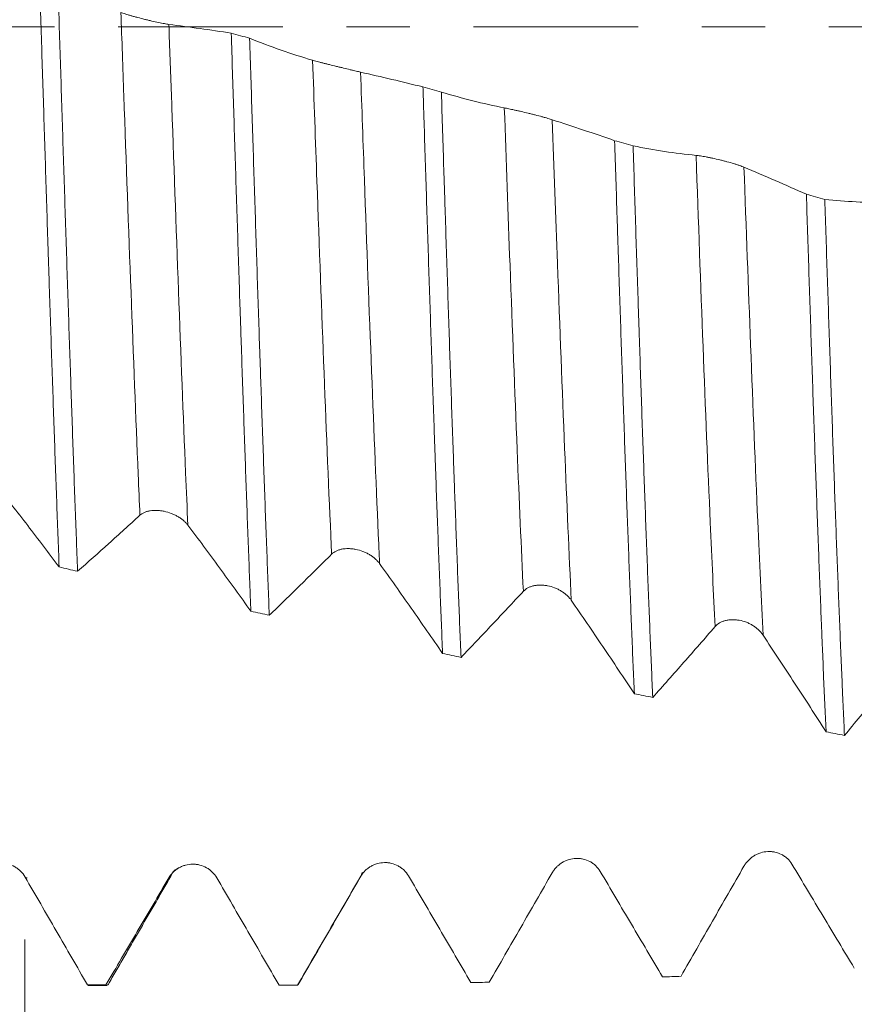
# Model space of a CAD drawing. Units: millimetres. Extents: x -38 to 100, y -68 to 57.
# Drawn here: x 59 to 64, y -7 to 0 of the extents above; entities that cross this region are included whole.
import ezdxf

# ---------------------------------------------------------------- set-up
doc = ezdxf.new("R2010")
doc.units = ezdxf.units.MM
doc.linetypes.add('CENTER', pattern=[47.5, 22, -8.5, 8.5, -8.5])
for name, color, linetype in [('1', 4, 'Continuous'), ('2', 7, 'Continuous'), ('SK2', 7, 'Continuous'), ('SK4', 2, 'CENTER')]:
    doc.layers.add(name, color=color, linetype=linetype)
doc.styles.add('iso_b_vert', font='simplex.shx')
doc.dimstyles.get("Standard").update_dxf_attribs({"dimtxt": 0.18, "dimasz": 0.18, "dimexe": 0.18, "dimexo": 0.0625, "dimgap": 0.09, "dimtad": 1, "dimzin": 0, "dimdsep": 52, "dimtxsty": 'Standard', "dimcen": 0.09, "dimadec": 0, "dimazin": 0, "dimtfac": 1, "dimtdec": 4, "dimtofl": 0, "dimtmove": 0, "dimatfit": 3, "dimfxl": 1, "dimtolj": 1, "dimtzin": 0, "dimarcsym": 0})

# ---------------------------------------------------------------- blocks, each defined once
blk = doc.blocks.new('_U0')
at = {"layer": 'SK2', "lineweight": 13}
for p, q in [((-28.18, -1.5875), (-28.18, -55.367273)), ((81.82, -1.5875), (81.82, -55.367273)), ((-28.18, -53.367273), (81.82, -53.367273))]:
    blk.add_line(p, q, dxfattribs=at)
at = {"layer": 'SK2', "lineweight": 18}
for points in [[(-28.18, -53.367273), (-24.680002, -52.90649), (-24.679998, -53.828057)], [(81.82, -53.367273), (78.320002, -53.828057), (78.319998, -52.90649)]]:
    blk.add_solid(points, dxfattribs=at)
at = {"layer": 'SK2', "lineweight": 18, "insert": (23.087515, -52.482159), "char_height": 3, "attachment_point": 7, "line_spacing_factor": 1.084337, "style": 'iso_b_vert'}
blk.add_mtext('\\W0.6261;110.0', dxfattribs=at)
blk = doc.blocks.new('_U1')
at = {"layer": 'SK2', "lineweight": 13}
for p, q in [((26.82, -1.5875), (26.82, -47.367273)), ((81.82, -1.5875), (81.82, -47.367273)), ((81.82, -45.367273), (26.82, -45.367273))]:
    blk.add_line(p, q, dxfattribs=at)
at = {"layer": 'SK2', "lineweight": 18}
for points in [[(26.82, -45.367273), (30.319998, -44.90649), (30.320002, -45.828057)], [(81.82, -45.367273), (78.320002, -45.828057), (78.319998, -44.90649)]]:
    blk.add_solid(points, dxfattribs=at)
at = {"layer": 'SK2', "lineweight": 18, "insert": (50.958544, -44.482159), "char_height": 3, "attachment_point": 7, "line_spacing_factor": 1.084337, "style": 'iso_b_vert'}
blk.add_mtext('\\W0.7346;55.0', dxfattribs=at)
blk = doc.blocks.new('_U2')
at = {"layer": '2', "lineweight": 13}
for p, q in [((35.07, -1.5875), (35.07, -39.367273)), ((81.82, -1.5875), (81.82, -39.367273)), ((81.82, -37.367273), (35.07, -37.367273))]:
    blk.add_line(p, q, dxfattribs=at)
at = {"layer": '2', "lineweight": 18}
for points in [[(35.07, -37.367273), (38.569998, -36.90649), (38.570002, -37.828057)], [(81.82, -37.367273), (78.320002, -37.828057), (78.319998, -36.90649)]]:
    blk.add_solid(points, dxfattribs=at)
at = {"layer": '2', "lineweight": 18, "insert": (54.925601, -36.482159), "char_height": 3, "attachment_point": 7, "line_spacing_factor": 1.084337, "style": 'iso_b_vert'}
blk.add_mtext('\\W0.7640;46.8', dxfattribs=at)
blk = doc.blocks.new('_U3')
at = {"layer": 'SK2', "lineweight": 13}
for p, q in [((81.82, -1.5875), (81.82, -31.367273)), ((58.82, -6.0985), (58.82, -31.367273)), ((81.82, -29.367273), (58.82, -29.367273))]:
    blk.add_line(p, q, dxfattribs=at)
at = {"layer": 'SK2', "lineweight": 18}
for points in [[(58.82, -29.367273), (62.319998, -28.90649), (62.320002, -29.828057)], [(81.82, -29.367273), (78.320002, -29.828057), (78.319998, -28.90649)]]:
    blk.add_solid(points, dxfattribs=at)
at = {"layer": 'SK2', "lineweight": 18, "insert": (66.958544, -28.482159), "char_height": 3, "attachment_point": 7, "line_spacing_factor": 1.084337, "style": 'iso_b_vert'}
blk.add_mtext('\\W0.7346;23.0', dxfattribs=at)

msp = doc.modelspace()

# ---------------------------------------------------------------- linework, layer by layer
at = {"layer": '1', "lineweight": 13}
msp.add_line((61.0646, -5.6778), (61.0663, -5.6752), dxfattribs=at)
at = {"layer": '1', "lineweight": 18}
for p, q in [((59.2395, -6.4004), (59.2467, -6.4045)), ((59.2467, -6.4045), (59.3688, -6.4045)), ((59.3688, -6.4045), (59.3627, -6.4016)), ((60.6498, -6.3949), (60.644, -6.4024))]:
    msp.add_line(p, q, dxfattribs=at)
for points, knots in [([(58.9191, 0.3193), (58.9246, 0.1452), (58.9301, -0.0281), (58.941, -0.3734), (58.9519, -0.7173), (58.9627, -1.0582), (58.9709, -1.3129), (58.9736, -1.3976), (58.9777, -1.5244), (58.9791, -1.5666), (58.9819, -1.6509), (58.9832, -1.693), (58.9902, -1.9032), (58.9956, -2.0683), (59.0065, -2.3925), (59.0119, -2.5516), (59.0228, -2.8638), (59.0283, -3.017), (59.0392, -3.3173), (59.0447, -3.4645), (59.0502, -3.6086)], [0, 0, 0, 0, 0.125, 0.125, 0.25, 0.375, 0.375, 0.4375, 0.4375, 0.46875, 0.46875, 0.5, 0.5, 0.625, 0.625, 0.75, 0.75, 0.875, 0.875, 1, 1, 1, 1]), ([(59.1734, -3.6376), (59.172, -3.6017), (59.1706, -3.5656), (59.1679, -3.4928), (59.1665, -3.4561), (59.1624, -3.3455), (59.1596, -3.2711), (59.1514, -3.0458), (59.1405, -2.7397), (59.1297, -2.4225), (59.1188, -2.0998), (59.1134, -1.9356), (59.1051, -1.6852), (59.1024, -1.6009), (59.0968, -1.4312), (59.0941, -1.3462), (59.0859, -1.0909), (59.0804, -0.9201), (59.0695, -0.5776), (59.0641, -0.4059), (59.0532, -0.0613), (59.0477, 0.1114), (59.0422, 0.2847)], [0, 0, 0, 0, 0.03125, 0.03125, 0.0625, 0.0625, 0.125, 0.125, 0.25, 0.375, 0.375, 0.5, 0.5, 0.5625, 0.5625, 0.625, 0.625, 0.75, 0.75, 0.875, 0.875, 1, 1, 1, 1]), ([(59.7836, 0.0171), (59.7752, 0.0182), (59.7652, 0.0199), (59.7477, 0.023), (59.7415, 0.0242), (59.7285, 0.0268), (59.7217, 0.0281), (59.7006, 0.0325), (59.6853, 0.0359), (59.662, 0.0412), (59.6542, 0.043), (59.6383, 0.0467), (59.6302, 0.0487), (59.6062, 0.0546), (59.5904, 0.0586), (59.5672, 0.0648), (59.5596, 0.0669), (59.5449, 0.0709), (59.5377, 0.073), (59.5239, 0.077), (59.5172, 0.079), (59.5043, 0.0829), (59.4922, 0.0867), (59.4816, 0.0903), (59.4717, 0.0938), (59.4671, 0.0955), (59.463, 0.0971)], [0, 0, 0, 0, 0.125, 0.125, 0.1875, 0.1875, 0.25, 0.25, 0.375, 0.375, 0.4375, 0.4375, 0.5, 0.5, 0.625, 0.625, 0.6875, 0.6875, 0.75, 0.75, 0.8125, 0.8125, 0.875, 0.9375, 0.9375, 1, 1, 1, 1]), ([(60.2006, -0.0413), (60.1311, -0.0306), (60.0616, -0.0206), (59.9226, -0.0014), (59.8531, 0.0079), (59.7836, 0.0171)], [0, 0, 0, 0, 0.5, 0.5, 1, 1, 1, 1]), ([(60.2006, -0.0413), (60.2061, -0.2152), (60.2115, -0.3881), (60.2224, -0.7321), (60.2333, -1.0741), (60.2442, -1.4123), (60.2524, -1.6645), (60.2551, -1.7484), (60.2592, -1.8737), (60.2606, -1.9155), (60.2634, -1.9987), (60.2702, -2.2057), (60.2826, -2.569), (60.2934, -2.8792), (60.3043, -3.183), (60.3097, -3.3318), (60.3179, -3.55), (60.322, -3.6579), (60.3262, -3.764), (60.3289, -3.8343), (60.3303, -3.8693), (60.3317, -3.9039)], [0, 0, 0, 0, 0.125, 0.125, 0.25, 0.375, 0.375, 0.4375, 0.4375, 0.46875, 0.46875, 0.5, 0.625, 0.75, 0.75, 0.875, 0.875, 0.9375, 0.96875, 0.96875, 1, 1, 1, 1]), ([(60.4549, -3.9316), (60.4495, -3.7945), (60.4385, -3.5129), (60.4222, -3.0691), (60.4113, -2.7589), (60.4031, -2.5208), (60.4003, -2.4405), (60.3962, -2.3187), (60.3948, -2.2778), (60.392, -2.1961), (60.3851, -1.9912), (60.3783, -1.7841), (60.3674, -1.45), (60.3619, -1.2815), (60.351, -0.9417), (60.3455, -0.7705), (60.3373, -0.5114), (60.3346, -0.4247), (60.3291, -0.2506), (60.3263, -0.163), (60.3235, -0.0759)], [0, 0, 0, 0, 0.125, 0.25, 0.375, 0.375, 0.4375, 0.4375, 0.46875, 0.46875, 0.5, 0.625, 0.625, 0.75, 0.75, 0.875, 0.875, 0.9375, 0.9375, 1, 1, 1, 1]), ([(60.7443, -0.2223), (60.674, -0.2017), (60.6037, -0.1792), (60.4635, -0.1301), (60.3935, -0.1037), (60.3235, -0.0759)], [0, 0, 0, 0, 0.5, 0.5, 1, 1, 1, 1]), ([(61.0649, -0.3021), (61.0566, -0.3002), (61.0466, -0.2978), (61.0291, -0.2937), (61.0228, -0.2922), (61.0098, -0.2891), (61.003, -0.2875), (60.9819, -0.2824), (60.9667, -0.2788), (60.9434, -0.2731), (60.9356, -0.2712), (60.9197, -0.2674), (60.9116, -0.2654), (60.8876, -0.2595), (60.8718, -0.2556), (60.8486, -0.2498), (60.8409, -0.2479), (60.8262, -0.2442), (60.8191, -0.2424), (60.8053, -0.2388), (60.7986, -0.2371), (60.7857, -0.2337), (60.7736, -0.2305), (60.7629, -0.2276), (60.753, -0.2248), (60.7484, -0.2235), (60.7443, -0.2223)], [0, 0, 0, 0, 0.125, 0.125, 0.1875, 0.1875, 0.25, 0.25, 0.375, 0.375, 0.4375, 0.4375, 0.5, 0.5, 0.625, 0.625, 0.6875, 0.6875, 0.75, 0.75, 0.8125, 0.8125, 0.875, 0.9375, 0.9375, 1, 1, 1, 1]), ([(61.4819, -0.4012), (61.4125, -0.3837), (61.343, -0.367), (61.204, -0.3342), (61.1344, -0.318), (61.0649, -0.3021)], [0, 0, 0, 0, 0.5, 0.5, 1, 1, 1, 1]), ([(61.4819, -0.4012), (61.4833, -0.4446), (61.4847, -0.4881), (61.4875, -0.5751), (61.4888, -0.6187), (61.493, -0.7492), (61.4957, -0.8357), (61.5039, -1.0938), (61.5094, -1.264), (61.5204, -1.6007), (61.5313, -1.9337), (61.5421, -2.2594), (61.5503, -2.5008), (61.5531, -2.5808), (61.5572, -2.7001), (61.5586, -2.7397), (61.5614, -2.8184), (61.5682, -3.0139), (61.5805, -3.3543), (61.5914, -3.6409), (61.6023, -3.9196), (61.6077, -4.055), (61.6132, -4.1864)], [0, 0, 0, 0, 0.03125, 0.03125, 0.0625, 0.0625, 0.125, 0.125, 0.25, 0.25, 0.375, 0.5, 0.5, 0.5625, 0.5625, 0.59375, 0.59375, 0.625, 0.75, 0.875, 0.875, 1, 1, 1, 1]), ([(61.7364, -4.2128), (61.7309, -4.0827), (61.72, -3.8138), (61.7091, -3.5275), (61.7009, -3.3062), (61.6981, -3.2314), (61.694, -3.1174), (61.6926, -3.0791), (61.6898, -3.0021), (61.6829, -2.809), (61.6706, -2.4548), (61.6597, -2.1308), (61.6488, -1.8023), (61.6433, -1.6358), (61.6351, -1.3826), (61.631, -1.2551), (61.6269, -1.1263), (61.6241, -1.0401), (61.6227, -0.9969), (61.6159, -0.781), (61.6104, -0.6083), (61.605, -0.4357)], [0, 0, 0, 0, 0.125, 0.25, 0.25, 0.3125, 0.3125, 0.34375, 0.34375, 0.375, 0.5, 0.625, 0.625, 0.75, 0.75, 0.8125, 0.84375, 0.84375, 0.875, 0.875, 1, 1, 1, 1]), ([(62.0257, -0.5407), (61.9553, -0.5271), (61.8851, -0.5114), (61.7449, -0.4762), (61.6749, -0.4566), (61.605, -0.4357)], [0, 0, 0, 0, 0.5, 0.5, 1, 1, 1, 1]), ([(62.3463, -0.6202), (62.3379, -0.6175), (62.3279, -0.6144), (62.3105, -0.6093), (62.3042, -0.6076), (62.2912, -0.6039), (62.2844, -0.602), (62.2633, -0.5963), (62.248, -0.5923), (62.2248, -0.5864), (62.2169, -0.5844), (62.201, -0.5804), (62.1929, -0.5785), (62.1689, -0.5726), (62.1532, -0.5689), (62.1299, -0.5634), (62.1223, -0.5617), (62.1076, -0.5583), (62.1005, -0.5567), (62.0866, -0.5536), (62.0799, -0.5521), (62.0671, -0.5493), (62.0549, -0.5467), (62.0443, -0.5445), (62.0344, -0.5425), (62.0298, -0.5415), (62.0257, -0.5407)], [0, 0, 0, 0, 0.125, 0.125, 0.1875, 0.1875, 0.25, 0.25, 0.375, 0.375, 0.4375, 0.4375, 0.5, 0.5, 0.625, 0.625, 0.6875, 0.6875, 0.75, 0.75, 0.8125, 0.8125, 0.875, 0.9375, 0.9375, 1, 1, 1, 1]), ([(62.7632, -0.7601), (62.6937, -0.7358), (62.6243, -0.7123), (62.4853, -0.6659), (62.4158, -0.643), (62.3463, -0.6202)], [0, 0, 0, 0, 0.5, 0.5, 1, 1, 1, 1]), ([(62.7632, -0.7601), (62.7687, -0.9319), (62.7742, -1.1032), (62.781, -1.3169), (62.7824, -1.3596), (62.7852, -1.445), (62.7866, -1.4876), (62.7907, -1.615), (62.7935, -1.6992), (62.8017, -1.9496), (62.8127, -2.2781), (62.8236, -2.5958), (62.8345, -2.908), (62.84, -3.0614), (62.8482, -3.2874), (62.851, -3.362), (62.8565, -3.5099), (62.8593, -3.5826), (62.8675, -3.7971), (62.873, -3.9353), (62.8839, -4.2023), (62.8893, -4.3312), (62.8948, -4.4553)], [0, 0, 0, 0, 0.125, 0.125, 0.15625, 0.15625, 0.1875, 0.1875, 0.25, 0.25, 0.375, 0.5, 0.5, 0.625, 0.625, 0.6875, 0.6875, 0.75, 0.75, 0.875, 0.875, 1, 1, 1, 1]), ([(63.0178, -4.4804), (63.0123, -4.3569), (63.0068, -4.2285), (62.9986, -4.0281), (62.9959, -3.9601), (62.9904, -3.8214), (62.9876, -3.7506), (62.9793, -3.5362), (62.9683, -3.2438), (62.9575, -2.9389), (62.9466, -2.6278), (62.9412, -2.4691), (62.933, -2.2264), (62.9289, -2.1039), (62.9247, -1.9795), (62.922, -1.8962), (62.9206, -1.8543), (62.9137, -1.6445), (62.9082, -1.4757), (62.8973, -1.1365), (62.8919, -0.966), (62.8865, -0.7946)], [0, 0, 0, 0, 0.125, 0.125, 0.1875, 0.1875, 0.25, 0.25, 0.375, 0.5, 0.5, 0.625, 0.625, 0.6875, 0.71875, 0.71875, 0.75, 0.75, 0.875, 0.875, 1, 1, 1, 1]), ([(63.307, -0.8581), (63.2367, -0.8514), (63.1665, -0.8427), (63.0263, -0.8212), (62.9564, -0.8086), (62.8865, -0.7946)], [0, 0, 0, 0, 0.5, 0.5, 1, 1, 1, 1]), ([(63.6276, -0.9373), (63.6193, -0.9338), (63.6093, -0.93), (63.5918, -0.9239), (63.5856, -0.9218), (63.5725, -0.9176), (63.5658, -0.9155), (63.5447, -0.9091), (63.5294, -0.9048), (63.5062, -0.8985), (63.4983, -0.8965), (63.4824, -0.8924), (63.4743, -0.8904), (63.4503, -0.8846), (63.4346, -0.881), (63.4113, -0.8759), (63.4037, -0.8743), (63.389, -0.8713), (63.3818, -0.8699), (63.368, -0.8673), (63.3613, -0.8661), (63.3484, -0.8638), (63.3363, -0.8618), (63.3256, -0.8603), (63.3157, -0.859), (63.3112, -0.8585), (63.307, -0.8581)], [0, 0, 0, 0, 0.125, 0.125, 0.1875, 0.1875, 0.25, 0.25, 0.375, 0.375, 0.4375, 0.4375, 0.5, 0.5, 0.625, 0.625, 0.6875, 0.6875, 0.75, 0.75, 0.8125, 0.8125, 0.875, 0.9375, 0.9375, 1, 1, 1, 1]), ([(64.0446, -1.1181), (63.9752, -1.087), (63.9057, -1.0566), (63.7667, -0.9966), (63.6972, -0.9669), (63.6276, -0.9373)], [0, 0, 0, 0, 0.5, 0.5, 1, 1, 1, 1]), ([(64.0446, -1.1181), (64.0501, -1.2883), (64.061, -1.626), (64.072, -1.9584), (64.0802, -2.2056), (64.083, -2.2879), (64.0885, -2.4502), (64.0912, -2.5305), (64.0995, -2.7686), (64.1104, -3.0789), (64.1213, -3.3751), (64.1323, -3.6643), (64.1378, -3.8053), (64.1447, -3.9771), (64.146, -4.0113), (64.1488, -4.0791), (64.1502, -4.1128), (64.1544, -4.2129), (64.1571, -4.2782), (64.1654, -4.4701), (64.1708, -4.5927), (64.1763, -4.7099)], [0, 0, 0, 0, 0.125, 0.25, 0.25, 0.3125, 0.3125, 0.375, 0.375, 0.5, 0.625, 0.625, 0.75, 0.75, 0.78125, 0.78125, 0.8125, 0.8125, 0.875, 0.875, 1, 1, 1, 1]), ([(64.2992, -4.7335), (64.2965, -4.675), (64.2924, -4.5851), (64.2883, -4.492), (64.2855, -4.4292), (64.2841, -4.3974), (64.2773, -4.2373), (64.2718, -4.1052), (64.2608, -3.8332), (64.2499, -3.5532), (64.2391, -3.2577), (64.2282, -2.9543), (64.2227, -2.7986), (64.2144, -2.559), (64.2116, -2.4786), (64.2061, -2.317), (64.2034, -2.2358), (64.1952, -1.9907), (64.1897, -1.8255), (64.1788, -1.4916), (64.1734, -1.3229), (64.1679, -1.1524)], [0, 0, 0, 0, 0.0625, 0.09375, 0.09375, 0.125, 0.125, 0.25, 0.25, 0.375, 0.5, 0.5, 0.625, 0.625, 0.6875, 0.6875, 0.75, 0.75, 0.875, 0.875, 1, 1, 1, 1]), ([(64.5884, -1.1739), (64.5181, -1.1742), (64.4479, -1.1725), (64.3078, -1.1651), (64.2378, -1.1595), (64.1679, -1.1524)], [0, 0, 0, 0, 0.5, 0.5, 1, 1, 1, 1]), ([(58.6291, -3.061), (58.6994, -3.15), (58.7697, -3.2402), (58.9101, -3.4229), (58.9801, -3.5153), (59.0502, -3.6086)], [0, 0, 0, 0, 0.5, 0.5, 1, 1, 1, 1]), ([(59.1734, -3.6376), (59.2428, -3.5764), (59.3122, -3.5143), (59.4511, -3.3894), (59.5205, -3.3264), (59.5899, -3.2629)], [0, 0, 0, 0, 0.5, 0.5, 1, 1, 1, 1]), ([(59.5899, -3.2629), (59.5983, -3.2553), (59.6083, -3.249), (59.6259, -3.2414), (59.6322, -3.2392), (59.6452, -3.2355), (59.6521, -3.234), (59.6662, -3.2318), (59.6735, -3.231), (59.6887, -3.2302), (59.704, -3.23), (59.7198, -3.2313), (59.7357, -3.2333), (59.7438, -3.2347), (59.7678, -3.2397), (59.7835, -3.2443), (59.8068, -3.2532), (59.8143, -3.2564), (59.829, -3.2634), (59.8361, -3.2671), (59.8499, -3.2751), (59.8566, -3.2794), (59.8694, -3.2884), (59.8814, -3.2977), (59.892, -3.3077), (59.9019, -3.3181), (59.9065, -3.3235), (59.9106, -3.329)], [0, 0, 0, 0, 0.125, 0.125, 0.1875, 0.1875, 0.25, 0.25, 0.3125, 0.3125, 0.375, 0.4375, 0.4375, 0.5, 0.5, 0.625, 0.625, 0.6875, 0.6875, 0.75, 0.75, 0.8125, 0.8125, 0.875, 0.9375, 0.9375, 1, 1, 1, 1]), ([(59.9106, -3.329), (59.9809, -3.4227), (60.0512, -3.5175), (60.1916, -3.7092), (60.2616, -3.8061), (60.3317, -3.9039)], [0, 0, 0, 0, 0.5, 0.5, 1, 1, 1, 1]), ([(60.8715, -3.5228), (60.8798, -3.5145), (60.8899, -3.5076), (60.9074, -3.4991), (60.9137, -3.4967), (60.9268, -3.4924), (60.9336, -3.4907), (60.9477, -3.488), (60.955, -3.487), (60.9702, -3.4858), (60.9855, -3.4854), (61.0013, -3.4864), (61.0172, -3.4882), (61.0253, -3.4894), (61.0493, -3.4943), (61.065, -3.4988), (61.0883, -3.5077), (61.0958, -3.511), (61.1105, -3.5181), (61.1176, -3.5219), (61.1314, -3.5301), (61.1381, -3.5345), (61.1509, -3.5438), (61.1629, -3.5535), (61.1735, -3.5639), (61.1834, -3.5747), (61.188, -3.5803), (61.1921, -3.5861)], [0, 0, 0, 0, 0.125, 0.125, 0.1875, 0.1875, 0.25, 0.25, 0.3125, 0.3125, 0.375, 0.4375, 0.4375, 0.5, 0.5, 0.625, 0.625, 0.6875, 0.6875, 0.75, 0.75, 0.8125, 0.8125, 0.875, 0.9375, 0.9375, 1, 1, 1, 1]), ([(60.4549, -3.9316), (60.5243, -3.8647), (60.5938, -3.7969), (60.7326, -3.6606), (60.802, -3.592), (60.8715, -3.5228)], [0, 0, 0, 0, 0.5, 0.5, 1, 1, 1, 1]), ([(61.1921, -3.5861), (61.2625, -3.6841), (61.3327, -3.7832), (61.4731, -3.9834), (61.5432, -4.0845), (61.6132, -4.1864)], [0, 0, 0, 0, 0.5, 0.5, 1, 1, 1, 1]), ([(62.153, -3.7711), (62.1613, -3.7622), (62.1714, -3.7546), (62.1889, -3.7453), (62.1952, -3.7425), (62.2083, -3.7378), (62.2151, -3.7359), (62.2292, -3.7327), (62.2365, -3.7315), (62.2517, -3.7299), (62.267, -3.7291), (62.2828, -3.7299), (62.2987, -3.7314), (62.3068, -3.7326), (62.3308, -3.7372), (62.3465, -3.7417), (62.3698, -3.7507), (62.3773, -3.754), (62.392, -3.7612), (62.3991, -3.7651), (62.4129, -3.7734), (62.4196, -3.778), (62.4324, -3.7875), (62.4444, -3.7975), (62.4551, -3.8083), (62.4649, -3.8195), (62.4695, -3.8253), (62.4736, -3.8313)], [0, 0, 0, 0, 0.125, 0.125, 0.1875, 0.1875, 0.25, 0.25, 0.3125, 0.3125, 0.375, 0.4375, 0.4375, 0.5, 0.5, 0.625, 0.625, 0.6875, 0.6875, 0.75, 0.75, 0.8125, 0.8125, 0.875, 0.9375, 0.9375, 1, 1, 1, 1]), ([(61.7364, -4.2128), (61.8058, -4.1403), (61.8752, -4.0671), (62.0141, -3.9198), (62.0835, -3.8457), (62.153, -3.7711)], [0, 0, 0, 0, 0.5, 0.5, 1, 1, 1, 1]), ([(62.4736, -3.8313), (62.544, -3.9335), (62.6142, -4.0366), (62.7546, -4.2447), (62.8247, -4.3496), (62.8948, -4.4553)], [0, 0, 0, 0, 0.5, 0.5, 1, 1, 1, 1]), ([(63.0178, -4.4804), (63.0872, -4.4026), (63.1566, -4.324), (63.2955, -4.1661), (63.365, -4.0867), (63.4345, -4.0069)], [0, 0, 0, 0, 0.5, 0.5, 1, 1, 1, 1]), ([(63.4345, -4.0069), (63.4428, -3.9973), (63.4529, -3.9891), (63.4704, -3.979), (63.4767, -3.976), (63.4898, -3.9707), (63.4966, -3.9685), (63.5107, -3.9649), (63.518, -3.9635), (63.5332, -3.9616), (63.5485, -3.9604), (63.5643, -3.9609), (63.5802, -3.9623), (63.5883, -3.9633), (63.6123, -3.9677), (63.6281, -3.9722), (63.6513, -3.9811), (63.6589, -3.9844), (63.6735, -3.9917), (63.6806, -3.9957), (63.6944, -4.0042), (63.7011, -4.0089), (63.7139, -4.0186), (63.7259, -4.0289), (63.7366, -4.04), (63.7464, -4.0516), (63.751, -4.0577), (63.7551, -4.0639)], [0, 0, 0, 0, 0.125, 0.125, 0.1875, 0.1875, 0.25, 0.25, 0.3125, 0.3125, 0.375, 0.4375, 0.4375, 0.5, 0.5, 0.625, 0.625, 0.6875, 0.6875, 0.75, 0.75, 0.8125, 0.8125, 0.875, 0.9375, 0.9375, 1, 1, 1, 1]), ([(63.7551, -4.0639), (63.8255, -4.1698), (63.8958, -4.2767), (64.0361, -4.4921), (64.1062, -4.6006), (64.1763, -4.7099)], [0, 0, 0, 0, 0.5, 0.5, 1, 1, 1, 1]), ([(64.2992, -4.7335), (64.3687, -4.6505), (64.4381, -4.5669), (64.577, -4.3989), (64.6465, -4.3144), (64.716, -4.2296)], [0, 0, 0, 0, 0.5, 0.5, 1, 1, 1, 1]), ([(63.948, -5.5942), (63.9397, -5.5803), (63.9296, -5.568), (63.9122, -5.5517), (63.9059, -5.5466), (63.8929, -5.5375), (63.8861, -5.5334), (63.865, -5.5225), (63.8498, -5.5171), (63.8265, -5.5122), (63.8187, -5.511), (63.8028, -5.5098), (63.7947, -5.5096), (63.7707, -5.5108), (63.7549, -5.5136), (63.7317, -5.5208), (63.7241, -5.5237), (63.7093, -5.5303), (63.7022, -5.5341), (63.6884, -5.5425), (63.6817, -5.5472), (63.6688, -5.5575), (63.6567, -5.5684), (63.646, -5.5808), (63.6361, -5.5938), (63.6315, -5.6008), (63.6274, -5.608)], [0, 0, 0, 0, 0.125, 0.125, 0.1875, 0.1875, 0.25, 0.25, 0.375, 0.375, 0.4375, 0.4375, 0.5, 0.5, 0.625, 0.625, 0.6875, 0.6875, 0.75, 0.75, 0.8125, 0.8125, 0.875, 0.9375, 0.9375, 1, 1, 1, 1]), ([(58.8225, -5.6801), (58.8142, -5.6657), (58.8042, -5.6528), (58.7867, -5.6355), (58.7804, -5.6301), (58.7674, -5.6202), (58.7606, -5.6157), (58.7395, -5.6037), (58.7243, -5.5974), (58.701, -5.5912), (58.6931, -5.5896), (58.6772, -5.5875), (58.6691, -5.5869), (58.6451, -5.5868), (58.6294, -5.5887), (58.6062, -5.5946), (58.5985, -5.5971), (58.5838, -5.6029), (58.5767, -5.6063), (58.5629, -5.614), (58.5562, -5.6183), (58.5433, -5.6278), (58.5312, -5.6381), (58.5205, -5.6498), (58.5106, -5.6623), (58.506, -5.669), (58.5019, -5.6759)], [0, 0, 0, 0, 0.125, 0.125, 0.1875, 0.1875, 0.25, 0.25, 0.375, 0.375, 0.4375, 0.4375, 0.5, 0.5, 0.625, 0.625, 0.6875, 0.6875, 0.75, 0.75, 0.8125, 0.8125, 0.875, 0.9375, 0.9375, 1, 1, 1, 1]), ([(61.3853, -5.673), (61.3769, -5.6588), (61.3669, -5.646), (61.3494, -5.6291), (61.3432, -5.6238), (61.3302, -5.6143), (61.3234, -5.61), (61.3023, -5.5984), (61.287, -5.5926), (61.2637, -5.587), (61.2559, -5.5856), (61.24, -5.5839), (61.2319, -5.5835), (61.2079, -5.5841), (61.1921, -5.5864), (61.1689, -5.593), (61.1613, -5.5957), (61.1466, -5.602), (61.1394, -5.6056), (61.1256, -5.6137), (61.1189, -5.6182), (61.106, -5.6282), (61.0939, -5.6389), (61.0833, -5.651), (61.0734, -5.6639), (61.0688, -5.6707), (61.0646, -5.6778)], [0, 0, 0, 0, 0.125, 0.125, 0.1875, 0.1875, 0.25, 0.25, 0.375, 0.375, 0.4375, 0.4375, 0.5, 0.5, 0.625, 0.625, 0.6875, 0.6875, 0.75, 0.75, 0.8125, 0.8125, 0.875, 0.9375, 0.9375, 1, 1, 1, 1]), ([(62.6666, -5.6426), (62.6583, -5.6285), (62.6483, -5.6159), (62.6308, -5.5993), (62.6245, -5.5941), (62.6115, -5.5847), (62.6047, -5.5805), (62.5837, -5.5693), (62.5684, -5.5636), (62.5451, -5.5583), (62.5373, -5.5571), (62.5214, -5.5556), (62.5133, -5.5553), (62.4893, -5.5562), (62.4735, -5.5588), (62.4503, -5.5657), (62.4427, -5.5685), (62.4279, -5.5749), (62.4208, -5.5786), (62.407, -5.5869), (62.4003, -5.5915), (62.3874, -5.6016), (62.3753, -5.6125), (62.3646, -5.6247), (62.3547, -5.6377), (62.3501, -5.6446), (62.346, -5.6518)], [0, 0, 0, 0, 0.125, 0.125, 0.1875, 0.1875, 0.25, 0.25, 0.375, 0.375, 0.4375, 0.4375, 0.5, 0.5, 0.625, 0.625, 0.6875, 0.6875, 0.75, 0.75, 0.8125, 0.8125, 0.875, 0.9375, 0.9375, 1, 1, 1, 1]), ([(60.1039, -5.6855), (60.0956, -5.6712), (60.0856, -5.6584), (60.0681, -5.6413), (60.0618, -5.6359), (60.0488, -5.6262), (60.042, -5.6218), (60.0209, -5.6099), (60.0056, -5.6039), (59.9824, -5.598), (59.9745, -5.5965), (59.9586, -5.5946), (59.9505, -5.5941), (59.9265, -5.5943), (59.9108, -5.5965), (59.8876, -5.6027), (59.8799, -5.6053), (59.8652, -5.6114), (59.8581, -5.6149), (59.8443, -5.6228), (59.8375, -5.6272), (59.8247, -5.637), (59.8126, -5.6475), (59.8019, -5.6594), (59.792, -5.6721), (59.7874, -5.6789), (59.7833, -5.6859)], [0, 0, 0, 0, 0.125, 0.125, 0.1875, 0.1875, 0.25, 0.25, 0.375, 0.375, 0.4375, 0.4375, 0.5, 0.5, 0.625, 0.625, 0.6875, 0.6875, 0.75, 0.75, 0.8125, 0.8125, 0.875, 0.9375, 0.9375, 1, 1, 1, 1]), ([(62.346, -5.6518), (62.2757, -5.774), (62.2054, -5.896), (62.0652, -6.1398), (61.9952, -6.2614), (61.9253, -6.3829)], [0, 0, 0, 0, 0.5, 0.5, 1, 1, 1, 1]), ([(63.0836, -6.3479), (63.0141, -6.2306), (62.9446, -6.113), (62.8056, -5.8779), (62.7361, -5.7602), (62.6666, -5.6426)], [0, 0, 0, 0, 0.5, 0.5, 1, 1, 1, 1]), ([(63.6274, -5.608), (63.557, -5.7306), (63.4868, -5.8533), (63.3466, -6.0984), (63.2766, -6.2208), (63.2067, -6.3432)], [0, 0, 0, 0, 0.5, 0.5, 1, 1, 1, 1]), ([(64.365, -6.2897), (64.2955, -6.1741), (64.2261, -6.0582), (64.087, -5.8263), (64.0175, -5.7103), (63.948, -5.5942)], [0, 0, 0, 0, 0.5, 0.5, 1, 1, 1, 1]), ([(59.2395, -6.4004), (59.17, -6.2804), (59.1005, -6.1603), (58.9615, -5.9202), (58.892, -5.8002), (58.8225, -5.6801)], [0, 0, 0, 0, 0.5, 0.5, 1, 1, 1, 1]), ([(59.7833, -5.6859), (59.713, -5.806), (59.6428, -5.9256), (59.5026, -6.1642), (59.4326, -6.283), (59.3627, -6.4016)], [0, 0, 0, 0, 0.5, 0.5, 1, 1, 1, 1]), ([(60.5209, -6.4032), (60.4514, -6.2837), (60.3819, -6.1641), (60.2429, -5.9248), (60.1734, -5.8052), (60.1039, -5.6855)], [0, 0, 0, 0, 0.5, 0.5, 1, 1, 1, 1]), ([(61.0646, -5.6778), (60.9943, -5.7991), (60.9241, -5.9202), (60.7839, -6.1617), (60.7139, -6.2822), (60.644, -6.4024)], [0, 0, 0, 0, 0.5, 0.5, 1, 1, 1, 1]), ([(61.8023, -6.3857), (61.7328, -6.267), (61.6633, -6.1483), (61.5243, -5.9107), (61.4548, -5.7918), (61.3853, -5.673)], [0, 0, 0, 0, 0.5, 0.5, 1, 1, 1, 1]), ([(59.3799, -6.3949), (59.3796, -6.3953), (59.3794, -6.3957), (59.3778, -6.3983), (59.3764, -6.4001), (59.3743, -6.4022), (59.3736, -6.4028), (59.3729, -6.4032)], [0, 0, 0, 0, 0.101141, 0.101141, 0.692661, 0.692661, 1, 1, 1, 1])]:
    msp.add_open_spline(points, degree=3, knots=knots, dxfattribs=at)
at = {"layer": '1', "lineweight": 13}
for points, knots in [([(59.463, 0.0971), (59.4695, -0.0881), (59.4921, -0.722), (59.5305, -1.79), (59.5663, -2.7081), (59.5861, -3.1736), (59.5899, -3.2629)], [0, 0, 0, 0, 0.155634, 0.532003, 0.908373, 1, 1, 1, 1]), ([(59.7836, 0.0171), (59.7891, -0.1379), (59.8105, -0.7412), (59.8479, -1.7796), (59.8847, -2.7265), (59.9056, -3.2157), (59.9106, -3.329)], [0, 0, 0, 0, 0.130184, 0.506455, 0.882726, 1, 1, 1, 1]), ([(60.7443, -0.2223), (60.7539, -0.4932), (60.7795, -1.2099), (60.821, -2.3327), (60.8538, -3.1301), (60.8706, -3.5033), (60.8715, -3.5228)], [0, 0, 0, 0, 0.227419, 0.603288, 0.979157, 1, 1, 1, 1]), ([(61.0649, -0.3021), (61.0735, -0.5426), (61.098, -1.2283), (61.1384, -2.3229), (61.1722, -3.1475), (61.1901, -3.543), (61.1921, -3.5861)], [0, 0, 0, 0, 0.201975, 0.57774, 0.953505, 1, 1, 1, 1]), ([(62.0257, -0.5407), (62.0383, -0.8961), (62.067, -1.6905), (62.1094, -2.7969), (62.1392, -3.4802), (62.153, -3.7711)], [0, 0, 0, 0, 0.298984, 0.674378, 1, 1, 1, 1]), ([(62.3463, -0.6202), (62.3579, -0.945), (62.3854, -1.708), (62.4279, -2.8156), (62.4587, -3.5215), (62.4736, -3.8313)], [0, 0, 0, 0, 0.27362, 0.648894, 1, 1, 1, 1]), ([(63.307, -0.8581), (63.3228, -1.2956), (63.3544, -2.1603), (63.3969, -3.2147), (63.4237, -3.791), (63.4345, -4.0069)], [0, 0, 0, 0, 0.370396, 0.745433, 1, 1, 1, 1]), ([(63.6276, -0.9373), (63.6423, -1.344), (63.6729, -2.1772), (63.7154, -3.2326), (63.7432, -3.8297), (63.7551, -4.0639)], [0, 0, 0, 0, 0.34494, 0.71988, 1, 1, 1, 1])]:
    msp.add_open_spline(points, degree=3, knots=knots, dxfattribs=at)
at = {"layer": '1', "lineweight": 18}
for points, degree in [([(60.2006, -0.0413), (60.2416, -0.0528), (60.2826, -0.0644), (60.3235, -0.0759)], 3), ([(61.4819, -0.4012), (61.523, -0.4127), (61.564, -0.4242), (61.605, -0.4357)], 3), ([(62.7632, -0.7601), (62.8043, -0.7716), (62.8454, -0.7831), (62.8865, -0.7946)], 3), ([(64.0446, -1.1181), (64.0857, -1.1295), (64.1268, -1.141), (64.1679, -1.1524)], 3), ([(59.1734, -3.6376), (59.1323, -3.6279), (59.0912, -3.6183), (59.0502, -3.6086)], 3), ([(60.4549, -3.9316), (60.4139, -3.9224), (60.3728, -3.9131), (60.3317, -3.9039)], 3), ([(61.7364, -4.2128), (61.6953, -4.204), (61.6543, -4.1952), (61.6132, -4.1864)], 3), ([(63.0178, -4.4804), (62.9768, -4.472), (62.9358, -4.4637), (62.8948, -4.4553)], 3), ([(64.2992, -4.7335), (64.2583, -4.7256), (64.2173, -4.7178), (64.1763, -4.7099)], 3), ([(59.7963, -5.6752), (59.8056, -5.6391), (59.8559, -5.6162)], 2), ([(61.0663, -5.6752), (61.0698, -5.6691), (61.0734, -5.6603), (61.077, -5.6489)], 3), ([(58.8225, -5.6801), (58.8269, -5.6857), (58.8313, -5.6872), (58.8357, -5.6848)], 3), ([(59.3772, -6.3995), (59.5867, -6.0373), (59.7963, -5.6752)], 2), ([(60.6473, -6.3993), (60.8568, -6.0372), (61.0663, -5.6751)], 2), ([(63.0836, -6.3479), (63.1246, -6.3464), (63.1657, -6.3448), (63.2067, -6.3432)], 3), ([(59.2395, -6.4004), (59.2805, -6.4008), (59.3216, -6.4012), (59.3627, -6.4016)], 3), ([(60.5209, -6.4032), (60.5619, -6.4029), (60.6029, -6.4027), (60.644, -6.4024)], 3), ([(61.8023, -6.3857), (61.8433, -6.3848), (61.8843, -6.3839), (61.9253, -6.3829)], 3)]:
    msp.add_open_spline(points, degree=degree, dxfattribs=at)
at = {"layer": '1', "lineweight": 13}
msp.add_open_spline([(59.7833, -5.6859), (59.7876, -5.6863), (59.792, -5.6827), (59.7963, -5.6752)], degree=3, dxfattribs=at)
at = {"layer": 'SK4', "lineweight": 18, "ltscale": 0.05}
msp.add_line((-33.18, 0), (86.82, 0), dxfattribs=at)

# ---------------------------------------------------------------- dimensions: what is measured, and where the dimension line sits
at = {"layer": '2', "lineweight": 18}
dim = msp.add_linear_dim(base=(35.07, -37.3673), p1=(81.82, 0), p2=(35.07, 0), dimstyle='Standard', override={"dimtxt": 3, "dimasz": 3.5, "dimexe": 2, "dimexo": 1.5875, "dimgap": 1.5, "dimtad": 1, "dimtih": 1, "dimtoh": 0, "dimdec": 2, "dimlfac": 1, "dimzin": 8, "dimdsep": 46, "dimlunit": 2, "dimpost": '', "dimtxsty": 'iso_b_vert', "dimsah": 1, "dimse1": 0, "dimse2": 0, "dimsd1": 0, "dimsd2": 0, "dimclrd": 2, "dimclre": 2, "dimclrt": 2, "dimtol": 0, "dimtm": -0.1, "dimtfac": 1.166667, "dimtdec": 3, "dimtofl": 1, "dimtmove": 0, "dimtzin": 8, "dimlwd": 13, "dimlwe": 13}, dxfattribs=at)
dim.commit()
dim.dimension.update_dxf_attribs({"geometry": '_U2', "text_midpoint": (58.445, -37.3673)})
at = {"layer": 'SK2', "lineweight": 18}
for base, p1, p2, picture, middle in [((81.82, -53.3673), (-28.18, 0), (81.82, 0), '_U0', (26.82, -53.3673)), ((26.82, -45.3673), (81.82, 0), (26.82, 0), '_U1', (54.32, -45.3673)), ((58.82, -29.3673), (81.82, 0), (58.82, -4.511), '_U3', (70.32, -29.3673))]:
    dim = msp.add_linear_dim(base=base, p1=p1, p2=p2, dimstyle='Standard', override={"dimtxt": 3, "dimasz": 3.5, "dimexe": 2, "dimexo": 1.5875, "dimgap": 1.5, "dimtad": 1, "dimtih": 1, "dimtoh": 0, "dimdec": 2, "dimlfac": 1, "dimzin": 8, "dimdsep": 46, "dimlunit": 2, "dimpost": '', "dimtxsty": 'iso_b_vert', "dimsah": 1, "dimse1": 0, "dimse2": 0, "dimsd1": 0, "dimsd2": 0, "dimclrd": 2, "dimclre": 2, "dimclrt": 2, "dimtol": 0, "dimtm": -0.1, "dimtfac": 1.166667, "dimtdec": 3, "dimtofl": 1, "dimtmove": 0, "dimtzin": 8, "dimlwd": 13, "dimlwe": 13}, dxfattribs=at)
    dim.commit()
    dim.dimension.update_dxf_attribs({"geometry": picture, "text_midpoint": middle})

doc.saveas('drawing.dxf')
